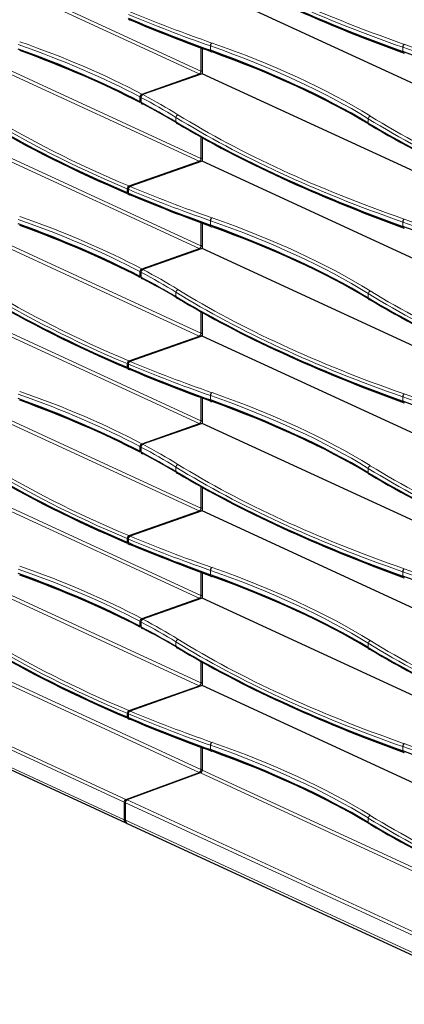
# Model space of a CAD drawing. Units: inches. Extents: x 0 to 8119, y 0 to 5791.
# Drawn here: x 4187 to 4266, y 3433 to 3637 of the extents above; entities that cross this region are included whole.
import ezdxf

# ---------------------------------------------------------------- set-up
doc = ezdxf.new("R2010")
doc.units = ezdxf.units.IN
doc.header["$MEASUREMENT"] = 0
doc.layers.add('1', color=7, linetype='Continuous', true_color=0xffffff)

msp = doc.modelspace()

# ---------------------------------------------------------------- linework, layer by layer
at = {"layer": '1', "color": 3, "linetype": 'Continuous', "lineweight": 13}
for p, q in [((4224.04, 3625.6), (3732.69, 3852.25)), ((3733.07, 3852.83), (4224.41, 3626.17)), ((4224.04, 3607.52), (3732.69, 3834.18)), ((3733.07, 3834.76), (4224.41, 3608.1)), ((4224.04, 3589.45), (3732.69, 3816.1)), ((3733.07, 3816.68), (4224.41, 3590.03)), ((4224.04, 3571.38), (3732.69, 3798.03)), ((3733.07, 3798.61), (4224.41, 3571.95)), ((3733.07, 3780.53), (4224.41, 3553.88)), ((4224.04, 3553.3), (3732.69, 3779.96)), ((3733.07, 3762.46), (4224.41, 3535.81)), ((4224.04, 3535.23), (3732.69, 3761.88)), ((4224.04, 3499.08), (3732.69, 3725.74)), ((3733.07, 3726.31), (4224.41, 3499.66)), ((4224.05, 3481.17), (3733.75, 3707.34)), ((3734.12, 3707.91), (4224.41, 3481.74)), ((4208.51, 3475.01), (3711.52, 3704.27)), ((3711.88, 3704.84), (4208.88, 3475.58)), ((3709.74, 3701.47), (4208.51, 3471.39)), ((4224.41, 3626.17), (4224.41, 3630.96)), ((4224.67, 3630.87), (4224.67, 3625.61)), ((4226.36, 3631.37), (4226.36, 3630.46)), ((4266.12, 3631.1), (4266.12, 3630.19)), ((4212.15, 3621.42), (4224.04, 3625.6)), ((4224.67, 3625.61), (4212.39, 3621.3)), ((4211.77, 3619.84), (4211.77, 3620.84)), ((4212.01, 3620.72), (4212.01, 3619.72)), ((4224.41, 3608.1), (4224.41, 3612.54)), ((4224.67, 3612.4), (4224.67, 3607.54)), ((4209.48, 3602.41), (4224.04, 3607.52)), ((4224.67, 3607.54), (4209.75, 3602.3)), ((4209.12, 3601.07), (4209.12, 3601.83)), ((4209.38, 3601.72), (4209.38, 3600.95)), ((4226.36, 3595.23), (4226.36, 3594.31)), ((4224.41, 3590.03), (4224.41, 3594.81)), ((4224.67, 3594.72), (4224.67, 3589.46)), ((4266.12, 3594.96), (4266.12, 3594.04)), ((4212.15, 3585.27), (4224.04, 3589.45)), ((4224.67, 3589.46), (4212.39, 3585.15)), ((4211.77, 3583.69), (4211.77, 3584.7)), ((4212.01, 3584.58), (4212.01, 3583.57)), ((4224.41, 3571.95), (4224.41, 3576.39)), ((4224.67, 3576.25), (4224.67, 3571.39)), ((4209.48, 3566.26), (4224.04, 3571.38)), ((4224.67, 3571.39), (4209.75, 3566.15)), ((4209.12, 3564.92), (4209.12, 3565.68)), ((4209.38, 3565.57), (4209.38, 3564.81)), ((4224.41, 3553.88), (4224.41, 3558.66)), ((4224.67, 3558.57), (4224.67, 3553.32)), ((4226.36, 3559.08), (4226.36, 3558.17)), ((4266.12, 3558.81), (4266.12, 3557.89)), ((4224.04, 3517.16), (4137.72, 3556.98)), ((4138.09, 3557.55), (4224.41, 3517.73)), ((4212.15, 3549.12), (4224.04, 3553.3)), ((4224.67, 3553.32), (4212.39, 3549)), ((4211.77, 3547.54), (4211.77, 3548.55)), ((4212.01, 3548.43), (4212.01, 3547.42)), ((4224.41, 3535.81), (4224.41, 3540.24)), ((4224.67, 3540.1), (4224.67, 3535.24)), ((4209.48, 3530.11), (4224.04, 3535.23)), ((4224.67, 3535.24), (4209.75, 3530)), ((4209.12, 3528.77), (4209.12, 3529.53)), ((4209.38, 3529.42), (4209.38, 3528.66)), ((4224.41, 3517.73), (4224.41, 3522.52)), ((4224.67, 3522.42), (4224.67, 3517.17)), ((4226.36, 3522.93), (4226.36, 3522.02)), ((4266.12, 3522.66), (4266.12, 3521.75)), ((4212.15, 3512.98), (4224.04, 3517.16)), ((4224.67, 3517.17), (4212.39, 3512.86)), ((4211.77, 3511.4), (4211.77, 3512.4)), ((4212.01, 3512.28), (4212.01, 3511.28)), ((4224.41, 3499.66), (4224.41, 3504.1)), ((4224.67, 3503.95), (4224.67, 3499.1)), ((4209.48, 3493.97), (4224.04, 3499.08)), ((4224.67, 3499.1), (4209.75, 3493.85)), ((4209.12, 3492.63), (4209.12, 3493.39)), ((4209.38, 3493.27), (4209.38, 3492.51)), ((4224.41, 3481.74), (4224.41, 3486.37)), ((4224.67, 3486.28), (4224.67, 3481.62)), ((4226.36, 3486.78), (4226.36, 3485.87)), ((4266.12, 3486.51), (4266.12, 3485.6)), ((4208.88, 3475.58), (4224.05, 3481.17)), ((4224.67, 3481.62), (4532.42, 3339.66)), ((4224.3, 3481.05), (4209.13, 3475.47)), ((4532.43, 3338.91), (4224.3, 3481.05)), ((4208.51, 3471.39), (4208.51, 3475.01)), ((4209.13, 3475.47), (4531.16, 3326.92)), ((4530.79, 3326.34), (4208.77, 3474.89)), ((4208.77, 3474.89), (4208.77, 3471.28)), ((4208.77, 3471.28), (4532.56, 3321.91))]:
    msp.add_line(p, q, dxfattribs=at)
at = {"layer": '1', "color": 3, "linetype": 'Continuous', "lineweight": 25}
for p, q in [((3710.1, 3700.8), (4208.87, 3470.72)), ((4532.43, 3501.72), (4224.67, 3643.69)), ((4224.62, 3630.88), (4224.62, 3625.62)), ((4224.62, 3625.62), (4212.33, 3621.3)), ((4532.43, 3483.64), (4224.67, 3625.61)), ((4211.97, 3620.77), (4211.97, 3619.76)), ((4224.62, 3612.42), (4224.62, 3607.55)), ((4224.62, 3607.55), (4209.69, 3602.3)), ((4532.43, 3465.57), (4224.67, 3607.54)), ((4209.33, 3601.77), (4209.33, 3601)), ((4224.62, 3594.74), (4224.62, 3589.48)), ((4224.62, 3589.48), (4212.33, 3585.16)), ((4532.43, 3447.5), (4224.67, 3589.46)), ((4211.97, 3584.62), (4211.97, 3583.62)), ((4224.62, 3576.27), (4224.62, 3571.4)), ((4224.62, 3571.4), (4209.69, 3566.15)), ((4532.43, 3429.42), (4224.67, 3571.39)), ((4209.33, 3565.62), (4209.33, 3564.86)), ((4224.62, 3558.59), (4224.62, 3553.33)), ((4224.62, 3553.33), (4212.33, 3549.01)), ((4532.43, 3411.35), (4224.67, 3553.32)), ((4211.97, 3548.47), (4211.97, 3547.47)), ((4224.62, 3540.13), (4224.62, 3535.25)), ((4224.62, 3535.26), (4209.69, 3530.01)), ((4532.43, 3393.28), (4224.67, 3535.24)), ((4209.33, 3529.47), (4209.33, 3528.71)), ((4224.62, 3522.44), (4224.62, 3517.18)), ((4224.62, 3517.18), (4212.33, 3512.86)), ((4532.43, 3375.2), (4224.67, 3517.17)), ((4211.97, 3512.33), (4211.97, 3511.32)), ((4224.62, 3503.98), (4224.62, 3499.11)), ((4224.62, 3499.11), (4209.69, 3493.86)), ((4532.43, 3357.13), (4224.67, 3499.1)), ((4209.33, 3493.32), (4209.33, 3492.56)), ((4224.62, 3486.29), (4224.62, 3481.67)), ((4224.24, 3481.05), (4209.07, 3475.47)), ((4208.72, 3474.94), (4208.72, 3471.33)), ((4209.14, 3470.6), (4532.92, 3321.24))]:
    msp.add_line(p, q, dxfattribs=at)
for points in [[(4209.38, 3637.1), (4209.49, 3636.81), (4209.61, 3636.75), (4209.75, 3636.75)], [(4209.53, 3636.78), (4209.55, 3636.77), (4209.57, 3636.77)], [(4212.33, 3621.3), (4212.05, 3621.06), (4211.97, 3620.77)], [(4211.97, 3619.76), (4212.02, 3619.55), (4212.12, 3619.43)], [(4212.01, 3619.72), (4212.15, 3619.41), (4212.39, 3619.37)], [(4219.23, 3615.67), (4219.38, 3615.36), (4219.64, 3615.31)], [(4259, 3615.4), (4259.14, 3615.09), (4259.41, 3615.03)], [(4209.69, 3602.3), (4209.41, 3602.06), (4209.34, 3601.77)], [(4209.3, 3600.73), (4209.38, 3600.71), (4209.44, 3600.7)], [(4209.38, 3600.71), (4209.33, 3600.72), (4209.3, 3600.73)], [(4209.33, 3601), (4209.39, 3600.79), (4209.5, 3600.65)], [(4209.38, 3600.95), (4209.49, 3600.67), (4209.61, 3600.6), (4209.75, 3600.61)], [(4209.53, 3600.63), (4209.55, 3600.62), (4209.57, 3600.62)], [(4212.33, 3585.16), (4212.05, 3584.91), (4211.97, 3584.62)], [(4211.97, 3583.61), (4212.02, 3583.4), (4212.12, 3583.28)], [(4212.01, 3583.57), (4212.15, 3583.26), (4212.39, 3583.22)], [(4219.23, 3579.53), (4219.38, 3579.21), (4219.64, 3579.16)], [(4259, 3579.26), (4259.14, 3578.94), (4259.41, 3578.89)], [(4209.3, 3564.58), (4209.38, 3564.56), (4209.44, 3564.55)], [(4209.38, 3564.56), (4209.33, 3564.57), (4209.3, 3564.58)], [(4209.33, 3564.86), (4209.39, 3564.64), (4209.5, 3564.5)], [(4209.69, 3566.15), (4209.41, 3565.91), (4209.34, 3565.62)], [(4209.38, 3564.81), (4209.49, 3564.52), (4209.61, 3564.46), (4209.75, 3564.46)], [(4209.53, 3564.49), (4209.55, 3564.48), (4209.57, 3564.47)], [(4212.33, 3549.01), (4212.05, 3548.76), (4211.97, 3548.47)], [(4211.97, 3547.47), (4212.02, 3547.26), (4212.12, 3547.13)], [(4212.01, 3547.42), (4212.15, 3547.11), (4212.39, 3547.07)], [(4219.23, 3543.38), (4219.38, 3543.06), (4219.64, 3543.01)], [(4209.69, 3530.01), (4209.41, 3529.76), (4209.34, 3529.47)], [(4209.3, 3528.44), (4209.38, 3528.41), (4209.44, 3528.41)], [(4209.38, 3528.42), (4209.33, 3528.42), (4209.3, 3528.43)], [(4209.33, 3528.71), (4209.39, 3528.49), (4209.5, 3528.36)], [(4209.38, 3528.66), (4209.49, 3528.37), (4209.61, 3528.31), (4209.75, 3528.31)], [(4209.53, 3528.34), (4209.55, 3528.33), (4209.57, 3528.32)], [(4212.33, 3512.86), (4212.05, 3512.62), (4211.97, 3512.33)], [(4211.97, 3511.32), (4212.02, 3511.11), (4212.12, 3510.98)], [(4212.01, 3511.28), (4212.15, 3510.97), (4212.39, 3510.92)], [(4219.23, 3507.23), (4219.38, 3506.91), (4219.64, 3506.86)], [(4259, 3506.96), (4259.14, 3506.64), (4259.41, 3506.59)], [(4209.69, 3493.86), (4209.41, 3493.62), (4209.34, 3493.33)], [(4209.3, 3492.29), (4209.38, 3492.26), (4209.44, 3492.26)], [(4209.38, 3492.27), (4209.33, 3492.28), (4209.3, 3492.29)], [(4209.33, 3492.56), (4209.39, 3492.34), (4209.5, 3492.21)], [(4209.38, 3492.51), (4209.49, 3492.22), (4209.61, 3492.16), (4209.75, 3492.17)], [(4209.53, 3492.19), (4209.55, 3492.18), (4209.57, 3492.18)], [(4224.62, 3481.67), (4224.48, 3481.25), (4224.24, 3481.05)], [(4209.07, 3475.47), (4208.8, 3475.23), (4208.72, 3474.94)], [(4208.72, 3471.33), (4208.84, 3470.87), (4209.08, 3470.63)], [(4209.08, 3470.63), (4209.12, 3470.61), (4209.14, 3470.6)]]:
    msp.add_lwpolyline(points, dxfattribs=at)
at = {"layer": '1', "color": 3, "linetype": 'Continuous', "lineweight": 13}
for points in [[(4211.77, 3620.84), (4211.9, 3621.23), (4212.15, 3621.42)], [(4212.39, 3621.3), (4212.1, 3621.04), (4212.01, 3620.72)], [(4219.64, 3617.15), (4219.32, 3616.9), (4219.23, 3616.59)], [(4219.23, 3616.59), (4219.23, 3616.08), (4219.23, 3615.67)], [(4259.41, 3616.87), (4259.09, 3616.63), (4259, 3616.32)], [(4259, 3616.32), (4259, 3615.81), (4259, 3615.4)], [(4209.12, 3601.83), (4209.25, 3602.22), (4209.48, 3602.41)], [(4209.75, 3602.3), (4209.47, 3602.03), (4209.38, 3601.72)], [(4211.77, 3584.7), (4211.9, 3585.09), (4212.15, 3585.27)], [(4212.39, 3585.15), (4212.1, 3584.89), (4212.01, 3584.58)], [(4219.64, 3581), (4219.32, 3580.75), (4219.23, 3580.44)], [(4219.23, 3580.44), (4219.23, 3579.93), (4219.23, 3579.53)], [(4259.41, 3580.73), (4259.09, 3580.48), (4259, 3580.17)], [(4259, 3580.17), (4259, 3579.66), (4259, 3579.26)], [(4209.12, 3565.68), (4209.25, 3566.07), (4209.48, 3566.26)], [(4209.75, 3566.15), (4209.47, 3565.89), (4209.38, 3565.57)], [(4211.77, 3548.55), (4211.9, 3548.94), (4212.15, 3549.12)], [(4212.39, 3549), (4212.1, 3548.74), (4212.01, 3548.43)], [(4219.64, 3544.85), (4219.32, 3544.6), (4219.23, 3544.29)], [(4219.23, 3544.29), (4219.23, 3543.78), (4219.23, 3543.38)], [(4259.41, 3544.58), (4259.09, 3544.33), (4259, 3544.02)], [(4259, 3544.02), (4259, 3543.51), (4259, 3543.11)], [(4259, 3543.11), (4259.14, 3542.79), (4259.41, 3542.74)], [(4209.12, 3529.53), (4209.25, 3529.93), (4209.48, 3530.11)], [(4209.75, 3530), (4209.47, 3529.74), (4209.38, 3529.42)], [(4211.77, 3512.4), (4211.9, 3512.79), (4212.15, 3512.98)], [(4212.39, 3512.86), (4212.1, 3512.6), (4212.01, 3512.28)], [(4219.64, 3508.7), (4219.32, 3508.46), (4219.23, 3508.15)], [(4219.23, 3508.15), (4219.23, 3507.63), (4219.23, 3507.23)], [(4259.41, 3508.43), (4259.09, 3508.19), (4259, 3507.88)], [(4259, 3507.88), (4259, 3507.36), (4259, 3506.96)], [(4209.12, 3493.39), (4209.25, 3493.78), (4209.48, 3493.97)], [(4209.75, 3493.85), (4209.47, 3493.59), (4209.38, 3493.27)], [(4259.41, 3472.29), (4259.09, 3472.04), (4259, 3471.73)], [(4259, 3471.73), (4259, 3471.22), (4259, 3470.81)], [(4259, 3470.81), (4259.14, 3470.5), (4259.41, 3470.45)]]:
    msp.add_lwpolyline(points, dxfattribs=at)
for centre, major_axis, ratio, start_param, end_param in [((4463.4, 3719.47), (286.98, 9.4), 0.397497, 3.681908, 3.94149), ((4463.39, 3719.93), (286.48, 9.4), 0.397534, 3.681883, 3.941465), ((4503.17, 3719.2), (286.98, 9.4), 0.397497, 3.681908, 3.94149), ((4503.15, 3719.66), (286.48, 9.4), 0.397534, 3.681883, 3.941465), ((4423.64, 3719.74), (286.98, 9.4), 0.397497, 3.856547, 3.94149), ((4423.62, 3720.2), (286.48, 9.4), 0.397534, 3.856569, 3.941465), ((4049.08, 3570.5), (200.48, 6.58), 0.397534, 0.607911, 0.799721), ((4088.89, 3570.21), (200.48, 6.58), 0.397534, 0.540744, 0.800025), ((4049.09, 3570.04), (199.98, 6.58), 0.397589, 0.607783, 0.799686), ((4088.9, 3569.75), (199.98, 6.58), 0.397589, 0.540715, 0.79999), ((4128.67, 3569.48), (199.98, 6.58), 0.397589, 0.540715, 0.79999), ((4128.65, 3569.94), (200.48, 6.58), 0.397534, 0.540744, 0.800025), ((4224.02, 3626.06), (0.209, 0.454), 0.718873, 3.7505, 5.282899), ((4224.57, 3626.22), (-0.2, 0), 0.375419, 0.683124, 1.839598), ((4224.15, 3626), (-0.293, -0.636), 0.718873, 1.196439, 1.616269), ((4224.05, 3625.41), (-0.066, 0.189), 0.570206, 4.742008, 5.777973), ((4211.93, 3620.89), (-0.2, 0), 0.375419, 0.620858, 1.83379), ((4211.93, 3619.88), (-0.2, 0), 0.375419, 0.620858, 1.785257), ((4212.17, 3620.77), (0.2, 0), 0.375419, 3.133368, 3.760751), ((4212.17, 3619.76), (0.2, 0), 0.375419, 3.141585, 3.760751), ((4049.13, 3570.02), (199.98, 6.58), 0.397589, 0.540715, 0.606082), ((4049.13, 3583.27), (-199.99, 6.32), 0.352579, 3.706531, 3.771899), ((4212.15, 3621.23), (-0.066, 0.189), 0.570206, 4.677189, 5.777973), ((4212.4, 3621.11), (0.066, -0.189), 0.570206, 2.63638, 3.141809), ((4049.12, 3570.48), (200.48, 6.58), 0.397534, 0.540744, 0.606213), ((4423.64, 3683.6), (286.98, 9.4), 0.397497, 3.681911, 3.85515), ((4423.62, 3684.06), (286.48, 9.4), 0.397534, 3.681886, 3.855172), ((4463.4, 3683.33), (286.98, 9.4), 0.397497, 3.681908, 3.94149), ((4463.39, 3683.78), (286.48, 9.4), 0.397534, 3.681883, 3.941465), ((4503.17, 3683.06), (286.98, 9.4), 0.397497, 3.681908, 3.94149), ((4503.15, 3683.51), (286.48, 9.4), 0.397534, 3.681883, 3.941465), ((4224.02, 3607.98), (0.209, 0.454), 0.718873, 3.7505, 5.282899), ((4224.05, 3607.34), (-0.066, 0.189), 0.570206, 4.742008, 5.777973), ((4224.57, 3608.15), (-0.2, 0), 0.375419, 0.683124, 1.839598), ((4224.15, 3607.92), (-0.293, -0.636), 0.718873, 1.196439, 1.616269), ((4209.27, 3601.88), (-0.2, 0), 0.375419, 0.726574, 2.25392), ((4209.53, 3601.77), (0.2, 0), 0.375419, 3.135405, 3.869563), ((4423.64, 3683.6), (286.98, 9.4), 0.397497, 3.856547, 3.94149), ((4209.49, 3602.23), (-0.066, 0.189), 0.570206, 4.655566, 5.777973), ((4209.76, 3602.11), (0.066, -0.189), 0.570206, 2.63638, 3.141956), ((4423.62, 3684.06), (286.48, 9.4), 0.397534, 3.856569, 3.941465), ((4209.27, 3601.12), (-0.2, 0), 0.375419, 0.726574, 1.911461), ((4209.53, 3601), (0.2, 0), 0.375419, 3.14159, 3.869563), ((4049.09, 3533.89), (199.98, 6.58), 0.397589, 0.607783, 0.799686), ((4049.08, 3534.35), (200.48, 6.58), 0.397534, 0.607911, 0.799721), ((4088.9, 3533.61), (199.98, 6.58), 0.397589, 0.540715, 0.79999), ((4088.89, 3534.07), (200.48, 6.58), 0.397534, 0.540744, 0.800025), ((4128.65, 3533.8), (200.48, 6.58), 0.397534, 0.540744, 0.800025), ((4128.67, 3533.34), (199.98, 6.58), 0.397589, 0.540715, 0.79999), ((4224.02, 3589.91), (0.209, 0.454), 0.718873, 3.7505, 5.282899), ((4224.05, 3589.27), (-0.066, 0.189), 0.570206, 4.742008, 5.777973), ((4224.57, 3590.07), (-0.2, 0), 0.375419, 0.683124, 1.839598), ((4224.15, 3589.85), (-0.293, -0.636), 0.718873, 1.196439, 1.616269), ((4212.15, 3585.09), (-0.066, 0.189), 0.570206, 4.677189, 5.777973), ((4212.4, 3584.97), (0.066, -0.189), 0.570206, 2.63638, 3.141809), ((4049.12, 3534.34), (200.48, 6.58), 0.397534, 0.540744, 0.606213), ((4211.93, 3584.74), (-0.2, 0), 0.375419, 0.620858, 1.83379), ((4211.93, 3583.73), (-0.2, 0), 0.375419, 0.620858, 1.785257), ((4212.17, 3584.62), (0.2, 0), 0.375419, 3.133368, 3.760751), ((4212.17, 3583.62), (0.2, 0), 0.375419, 3.141585, 3.760751), ((4049.13, 3533.88), (199.98, 6.58), 0.397589, 0.540715, 0.606082), ((4049.13, 3547.12), (-199.99, 6.32), 0.352579, 3.706531, 3.771899), ((4423.62, 3647.91), (286.48, 9.4), 0.397534, 3.681886, 3.855172), ((4463.39, 3647.64), (286.48, 9.4), 0.397534, 3.681883, 3.941465), ((4423.64, 3647.45), (286.98, 9.4), 0.397497, 3.681911, 3.85515), ((4463.4, 3647.18), (286.98, 9.4), 0.397497, 3.681908, 3.94149), ((4503.17, 3646.91), (286.98, 9.4), 0.397497, 3.681908, 3.94149), ((4503.15, 3647.37), (286.48, 9.4), 0.397534, 3.681883, 3.941465), ((4224.02, 3571.84), (0.209, 0.454), 0.718873, 3.7505, 5.282899), ((4224.05, 3571.19), (-0.066, 0.189), 0.570206, 4.742008, 5.777973), ((4224.57, 3572), (-0.2, 0), 0.375419, 0.683124, 1.839598), ((4224.15, 3571.78), (-0.293, -0.636), 0.718873, 1.196439, 1.616269), ((4209.27, 3565.73), (-0.2, 0), 0.375419, 0.726574, 2.25392), ((4209.27, 3564.97), (-0.2, 0), 0.375419, 0.726574, 1.911461), ((4209.53, 3565.62), (0.2, 0), 0.375419, 3.135405, 3.869563), ((4209.53, 3564.86), (0.2, 0), 0.375419, 3.14159, 3.869563), ((4423.64, 3647.45), (286.98, 9.4), 0.397497, 3.856547, 3.94149), ((4209.49, 3566.08), (-0.066, 0.189), 0.570206, 4.655566, 5.777973), ((4209.76, 3565.97), (0.066, -0.189), 0.570206, 2.63638, 3.141956), ((4423.62, 3647.91), (286.48, 9.4), 0.397534, 3.856569, 3.941465), ((4049.09, 3497.75), (199.98, 6.58), 0.397589, 0.607783, 0.799686), ((4049.08, 3498.2), (200.48, 6.58), 0.397534, 0.607911, 0.799721), ((4088.9, 3497.46), (199.98, 6.58), 0.397589, 0.540715, 0.79999), ((4088.89, 3497.92), (200.48, 6.58), 0.397534, 0.540744, 0.800025), ((4128.67, 3497.19), (199.98, 6.58), 0.397589, 0.540715, 0.79999), ((4128.65, 3497.65), (200.48, 6.58), 0.397534, 0.540744, 0.800025), ((4224.02, 3553.76), (0.209, 0.454), 0.718873, 3.7505, 5.282899), ((4224.05, 3553.12), (-0.066, 0.189), 0.570206, 4.742008, 5.777973), ((4224.57, 3553.93), (-0.2, 0), 0.375419, 0.683124, 1.839598), ((4224.15, 3553.7), (-0.293, -0.636), 0.718873, 1.196439, 1.616269), ((4211.93, 3548.59), (-0.2, 0), 0.375419, 0.620858, 1.83379), ((4212.17, 3548.47), (0.2, 0), 0.375419, 3.133368, 3.760751), ((4049.13, 3497.73), (199.98, 6.58), 0.397589, 0.540715, 0.606082), ((4212.15, 3548.94), (-0.066, 0.189), 0.570206, 4.677189, 5.777973), ((4212.4, 3548.82), (0.066, -0.189), 0.570206, 2.63638, 3.141809), ((4049.12, 3498.19), (200.48, 6.58), 0.397534, 0.540744, 0.606213), ((4211.93, 3547.59), (-0.2, 0), 0.375419, 0.620858, 1.785257), ((4212.17, 3547.47), (0.2, 0), 0.375419, 3.141585, 3.760751), ((4049.13, 3510.97), (-199.99, 6.32), 0.352579, 3.706531, 3.771899), ((4423.64, 3611.3), (286.98, 9.4), 0.397497, 3.681911, 3.85515), ((4423.62, 3611.76), (286.48, 9.4), 0.397534, 3.681886, 3.855172), ((4463.4, 3611.03), (286.98, 9.4), 0.397497, 3.681908, 3.94149), ((4463.39, 3611.49), (286.48, 9.4), 0.397534, 3.681883, 3.941465), ((4503.15, 3611.22), (286.48, 9.4), 0.397534, 3.681883, 3.941465), ((4503.17, 3610.76), (286.98, 9.4), 0.397497, 3.681908, 3.94149), ((4224.02, 3535.69), (0.209, 0.454), 0.718873, 3.7505, 5.282899), ((4224.05, 3535.05), (-0.066, 0.189), 0.570206, 4.742008, 5.777973), ((4224.57, 3535.85), (-0.2, 0), 0.375419, 0.683124, 1.839598), ((4224.15, 3535.63), (-0.293, -0.636), 0.718873, 1.196439, 1.616269), ((4209.49, 3529.93), (-0.066, 0.189), 0.570206, 4.655566, 5.777973), ((4209.76, 3529.82), (0.066, -0.189), 0.570206, 2.63638, 3.141956), ((4423.62, 3611.76), (286.48, 9.4), 0.397534, 3.856569, 3.941465), ((4209.27, 3529.58), (-0.2, 0), 0.375419, 0.726574, 2.25392), ((4209.27, 3528.82), (-0.2, 0), 0.375419, 0.726574, 1.911461), ((4209.53, 3529.47), (0.2, 0), 0.375419, 3.135405, 3.869563), ((4209.53, 3528.71), (0.2, 0), 0.375419, 3.14159, 3.869563), ((4423.64, 3611.3), (286.98, 9.4), 0.397497, 3.856547, 3.94149), ((4049.09, 3461.6), (199.98, 6.58), 0.397589, 0.607783, 0.799686), ((4049.08, 3462.06), (200.48, 6.58), 0.397534, 0.607911, 0.799721), ((4088.9, 3461.31), (199.98, 6.58), 0.397589, 0.540715, 0.79999), ((4088.89, 3461.77), (200.48, 6.58), 0.397534, 0.540744, 0.800025), ((4128.67, 3461.04), (199.98, 6.58), 0.397589, 0.540715, 0.79999), ((4128.65, 3461.5), (200.48, 6.58), 0.397534, 0.540744, 0.800025), ((4224.02, 3517.61), (0.209, 0.454), 0.718873, 3.7505, 5.282899), ((4224.05, 3516.97), (-0.066, 0.189), 0.570206, 4.742008, 5.777973), ((4224.57, 3517.78), (-0.2, 0), 0.375419, 0.683124, 1.839598), ((4224.15, 3517.56), (-0.293, -0.636), 0.718873, 1.196439, 1.616269), ((4211.93, 3512.45), (-0.2, 0), 0.375419, 0.620858, 1.83379), ((4212.17, 3512.33), (0.2, 0), 0.375419, 3.133368, 3.760751), ((4049.13, 3461.58), (199.98, 6.58), 0.397589, 0.540715, 0.606082), ((4212.15, 3512.79), (-0.066, 0.189), 0.570206, 4.677189, 5.777973), ((4212.4, 3512.67), (0.066, -0.189), 0.570206, 2.63638, 3.141809), ((4049.12, 3462.04), (200.48, 6.58), 0.397534, 0.540744, 0.606213), ((4211.93, 3511.44), (-0.2, 0), 0.375419, 0.620858, 1.785257), ((4212.17, 3511.32), (0.2, 0), 0.375419, 3.141585, 3.760751), ((4049.13, 3474.83), (-199.99, 6.32), 0.352579, 3.706531, 3.771899), ((4423.64, 3575.16), (286.98, 9.4), 0.397497, 3.681911, 3.85515), ((4423.62, 3575.61), (286.48, 9.4), 0.397534, 3.681886, 3.855172), ((4463.4, 3574.88), (286.98, 9.4), 0.397497, 3.681908, 3.94149), ((4463.39, 3575.34), (286.48, 9.4), 0.397534, 3.681883, 3.941465), ((4503.17, 3574.61), (286.98, 9.4), 0.397497, 3.681908, 3.94149), ((4503.15, 3575.07), (286.48, 9.4), 0.397534, 3.681883, 3.941465), ((4224.02, 3499.54), (0.209, 0.454), 0.718873, 3.7505, 5.282899), ((4224.57, 3499.71), (-0.2, 0), 0.375419, 0.683124, 1.839598), ((4224.05, 3498.9), (-0.066, 0.189), 0.570206, 4.742008, 5.777973), ((4224.15, 3499.48), (-0.293, -0.636), 0.718873, 1.196439, 1.616269), ((4209.27, 3493.44), (-0.2, 0), 0.375419, 0.726574, 2.25392), ((4209.53, 3493.32), (0.2, 0), 0.375419, 3.135405, 3.869563), ((4209.49, 3493.78), (-0.066, 0.189), 0.570206, 4.655566, 5.777973), ((4209.76, 3493.67), (0.066, -0.189), 0.570206, 2.63638, 3.141956), ((4423.62, 3575.61), (286.48, 9.4), 0.397534, 3.856569, 3.941465), ((4209.27, 3492.68), (-0.2, 0), 0.375419, 0.726574, 1.911461), ((4209.53, 3492.56), (0.2, 0), 0.375419, 3.14159, 3.869563), ((4423.64, 3575.15), (286.98, 9.4), 0.397497, 3.856547, 3.94149), ((4088.89, 3425.62), (200.48, 6.58), 0.397534, 0.540744, 0.800025), ((4088.9, 3425.17), (199.98, 6.58), 0.397589, 0.540715, 0.79999), ((4128.67, 3424.89), (199.98, 6.58), 0.397589, 0.540715, 0.79999), ((4128.65, 3425.35), (200.48, 6.58), 0.397534, 0.540744, 0.800025), ((4224.02, 3481.62), (0.209, 0.454), 0.718873, 3.764463, 5.282899), ((4224.05, 3480.98), (-0.069, 0.188), 0.564599, 4.727301, 5.769573), ((4224.28, 3481.51), (-0.209, -0.454), 0.718873, 0.62287, 2.141307), ((4224.57, 3481.79), (0.2, 0), 0.375419, 3.824717, 4.981191), ((4224.82, 3481.67), (0.2, 0), 0.375419, 3.141592, 3.824717), ((4224.31, 3480.87), (0.069, -0.188), 0.564599, 2.627981, 3.141607), ((4208.9, 3475.13), (-0.209, -0.454), 0.718873, 3.764463, 5.282899), ((4208.67, 3475.05), (-0.2, 0), 0.375419, 0.683124, 1.870106), ((4209.15, 3475.01), (0.209, 0.454), 0.718873, 0.62287, 2.141307), ((4208.89, 3475.4), (-0.069, 0.188), 0.564599, 4.650356, 5.769573), ((4209.14, 3475.28), (0.069, -0.188), 0.564599, 2.627981, 3.141607), ((4208.92, 3474.94), (0.2, 0), 0.375419, 3.140684, 3.824717), ((4208.67, 3471.44), (-0.2, 0), 0.375419, 0.683124, 1.839598), ((4208.92, 3471.33), (0.2, 0), 0.375419, 3.141592, 3.824717), ((4209.54, 3471.51), (0.419, 0.908), 0.718873, 2.141307, 3.0763), ((4503.17, 3538.47), (286.98, 9.4), 0.397497, 3.681908, 3.94149), ((4503.15, 3538.92), (286.48, 9.4), 0.397534, 3.681883, 3.941465)]:
    msp.add_ellipse(centre, major_axis=major_axis, ratio=ratio, start_param=start_param, end_param=end_param, dxfattribs=at)
at = {"layer": '1', "color": 3, "linetype": 'Continuous', "lineweight": 25}
for centre, major_axis, ratio, start_param, end_param in [((4463.4, 3698.33), (-286.98, 9.04), 0.352677, 0.564436, 0.824018), ((4463.39, 3697.86), (-286.48, 9.04), 0.352637, 0.564453, 0.824036), ((4503.17, 3698.06), (-286.98, 9.04), 0.352677, 0.564436, 0.824018), ((4503.15, 3697.59), (-286.48, 9.04), 0.352637, 0.564453, 0.824036), ((4423.64, 3698.6), (-286.98, 9.04), 0.352677, 0.739075, 0.824018), ((4423.62, 3698.13), (-286.48, 9.04), 0.352637, 0.739139, 0.824036), ((4226.7, 3631.51), (0.165, 0.472), 0.638865, 0.543135, 2.075857), ((4049.09, 3583.28), (-199.99, 6.32), 0.352579, 3.773599, 3.965502), ((4049.08, 3582.82), (-200.49, 6.32), 0.352637, 3.776274, 3.965477), ((4226.7, 3630.6), (0.17, 0.47), 0.635175, 2.08321, 3.615932), ((4088.9, 3583), (-199.99, 6.32), 0.352579, 3.706531, 3.965806), ((4088.89, 3582.53), (-200.49, 6.32), 0.352637, 3.709854, 3.96578), ((4266.47, 3631.24), (0.165, 0.472), 0.638865, 0.543135, 2.075857), ((4266.47, 3630.33), (0.17, 0.47), 0.635175, 2.08321, 3.615932), ((4128.67, 3582.73), (-199.99, 6.32), 0.352579, 3.706531, 3.965806), ((4224.82, 3625.48), (-0.199, 0.141), 0.125884, 5.689017, 6.194249), ((4049.12, 3582.8), (-200.49, 6.32), 0.352637, 3.710074, 3.771969), ((4423.64, 3662.45), (-286.98, 9.04), 0.352677, 0.564439, 0.737679), ((4423.62, 3661.98), (-286.48, 9.04), 0.352637, 0.564457, 0.735909), ((4463.4, 3662.18), (-286.98, 9.04), 0.352677, 0.564436, 0.824018), ((4463.39, 3661.71), (-286.48, 9.04), 0.352637, 0.564453, 0.824036), ((4503.17, 3661.91), (-286.98, 9.04), 0.352677, 0.564436, 0.824018), ((4503.15, 3661.44), (-286.48, 9.04), 0.352637, 0.564453, 0.824036), ((4224.82, 3607.41), (-0.199, 0.141), 0.125884, 5.689017, 6.194249), ((4423.64, 3662.45), (-286.98, 9.04), 0.352677, 0.739075, 0.824018), ((4423.62, 3661.98), (-286.48, 9.04), 0.352637, 0.739139, 0.824036), ((4226.7, 3595.36), (0.165, 0.472), 0.638865, 0.543135, 2.075857), ((4266.47, 3595.09), (0.165, 0.472), 0.638865, 0.543135, 2.075857), ((4049.09, 3547.14), (-199.99, 6.32), 0.352579, 3.773599, 3.965502), ((4049.08, 3546.67), (-200.49, 6.32), 0.352637, 3.776274, 3.965477), ((4226.7, 3594.45), (0.17, 0.47), 0.635175, 2.08321, 3.615932), ((4088.9, 3546.85), (-199.99, 6.32), 0.352579, 3.706531, 3.965806), ((4088.89, 3546.38), (-200.49, 6.32), 0.352637, 3.709854, 3.96578), ((4266.47, 3594.18), (0.17, 0.47), 0.635175, 2.08321, 3.615932), ((4128.67, 3546.58), (-199.99, 6.32), 0.352579, 3.706531, 3.965806), ((4224.82, 3589.33), (-0.199, 0.141), 0.125884, 5.689017, 6.194249), ((4049.12, 3546.65), (-200.49, 6.32), 0.352637, 3.710074, 3.771969), ((4423.64, 3626.3), (-286.98, 9.04), 0.352677, 0.564439, 0.737679), ((4423.62, 3625.84), (-286.48, 9.04), 0.352637, 0.564457, 0.735909), ((4463.4, 3626.03), (-286.98, 9.04), 0.352677, 0.564436, 0.824018), ((4463.39, 3625.57), (-286.48, 9.04), 0.352637, 0.564453, 0.824036), ((4503.17, 3625.76), (-286.98, 9.04), 0.352677, 0.564436, 0.824018), ((4503.15, 3625.3), (-286.48, 9.04), 0.352637, 0.564453, 0.824036), ((4224.82, 3571.26), (-0.199, 0.141), 0.125884, 5.689017, 6.194249), ((4423.64, 3626.3), (-286.98, 9.04), 0.352677, 0.739075, 0.824018), ((4423.62, 3625.84), (-286.48, 9.04), 0.352637, 0.739139, 0.824036), ((4226.7, 3559.22), (0.165, 0.472), 0.638865, 0.543135, 2.075857), ((4266.47, 3558.95), (0.165, 0.472), 0.638865, 0.543135, 2.075857), ((4049.09, 3510.99), (-199.99, 6.32), 0.352579, 3.773599, 3.965502), ((4049.08, 3510.52), (-200.49, 6.32), 0.352637, 3.776274, 3.965477), ((4226.7, 3558.3), (0.17, 0.47), 0.635175, 2.08321, 3.615932), ((4088.9, 3510.7), (-199.99, 6.32), 0.352579, 3.706531, 3.965806), ((4088.89, 3510.24), (-200.49, 6.32), 0.352637, 3.709854, 3.96578), ((4266.47, 3558.03), (0.17, 0.47), 0.635175, 2.08321, 3.615932), ((4128.67, 3510.43), (-199.99, 6.32), 0.352579, 3.706531, 3.965806), ((4224.82, 3553.19), (-0.199, 0.141), 0.125884, 5.689017, 6.194249), ((4049.12, 3510.51), (-200.49, 6.32), 0.352637, 3.710074, 3.771969), ((4423.64, 3590.16), (-286.98, 9.04), 0.352677, 0.564439, 0.737679), ((4423.62, 3589.69), (-286.48, 9.04), 0.352637, 0.564457, 0.735909), ((4463.4, 3589.89), (-286.98, 9.04), 0.352677, 0.564436, 0.824018), ((4463.39, 3589.42), (-286.48, 9.04), 0.352637, 0.564453, 0.824036), ((4503.17, 3589.62), (-286.98, 9.04), 0.352677, 0.564436, 0.824018), ((4503.15, 3589.15), (-286.48, 9.04), 0.352637, 0.564453, 0.824036), ((4224.82, 3535.11), (-0.199, 0.141), 0.125884, 5.689017, 6.194249), ((4423.64, 3590.16), (-286.98, 9.04), 0.352677, 0.739075, 0.824018), ((4423.62, 3589.69), (-286.48, 9.04), 0.352637, 0.739139, 0.824036), ((4049.09, 3474.84), (-199.99, 6.32), 0.352579, 3.773599, 3.965502), ((4049.08, 3474.38), (-200.49, 6.32), 0.352637, 3.776274, 3.965477), ((4226.7, 3523.07), (0.165, 0.472), 0.638865, 0.543135, 2.075857), ((4226.7, 3522.15), (0.17, 0.47), 0.635175, 2.08321, 3.615932), ((4088.9, 3474.56), (-199.99, 6.32), 0.352579, 3.706531, 3.965806), ((4266.47, 3522.8), (0.165, 0.472), 0.638865, 0.543135, 2.075857), ((4088.89, 3474.09), (-200.49, 6.32), 0.352637, 3.709854, 3.96578), ((4266.47, 3521.88), (0.17, 0.47), 0.635175, 2.08321, 3.615932), ((4128.67, 3474.29), (-199.99, 6.32), 0.352579, 3.706531, 3.965806), ((4224.82, 3517.04), (-0.199, 0.141), 0.125884, 5.689017, 6.194249), ((4049.12, 3474.36), (-200.49, 6.32), 0.352637, 3.710074, 3.771969), ((4423.64, 3554.01), (-286.98, 9.04), 0.352677, 0.564439, 0.737679), ((4423.62, 3553.54), (-286.48, 9.04), 0.352637, 0.564457, 0.735909), ((4463.4, 3553.74), (-286.98, 9.04), 0.352677, 0.564436, 0.824018), ((4463.39, 3553.27), (-286.48, 9.04), 0.352637, 0.564453, 0.824036), ((4503.17, 3553.47), (-286.98, 9.04), 0.352677, 0.564436, 0.824018), ((4503.15, 3553), (-286.48, 9.04), 0.352637, 0.564453, 0.824036), ((4224.82, 3498.97), (-0.199, 0.141), 0.125884, 5.689017, 6.194249), ((4423.64, 3554.01), (-286.98, 9.04), 0.352677, 0.739075, 0.824018), ((4423.62, 3553.54), (-286.48, 9.04), 0.352637, 0.739139, 0.824036), ((4226.7, 3486.92), (0.165, 0.472), 0.638865, 0.543135, 2.075857), ((4226.7, 3486.01), (0.17, 0.47), 0.635175, 2.08321, 3.615932), ((4088.9, 3438.41), (-199.99, 6.32), 0.352579, 3.706531, 3.965806), ((4088.89, 3437.94), (-200.49, 6.32), 0.352637, 3.709854, 3.96578), ((4266.47, 3486.65), (0.165, 0.472), 0.638865, 0.543135, 2.075857), ((4266.47, 3485.74), (0.17, 0.47), 0.635175, 2.08321, 3.615932), ((4128.67, 3438.14), (-199.99, 6.32), 0.352579, 3.706531, 3.965806), ((4209.29, 3471.63), (-0.419, -0.908), 0.718873, 5.282899, 6.403401), ((4209.02, 3470.88), (-0.053, -0.193), 0.690124, 6.167734, 6.283187), ((4503.17, 3517.32), (-286.98, 9.04), 0.352677, 0.564436, 0.824018), ((4503.15, 3516.85), (-286.48, 9.04), 0.352637, 0.564453, 0.824036)]:
    msp.add_ellipse(centre, major_axis=major_axis, ratio=ratio, start_param=start_param, end_param=end_param, dxfattribs=at)

doc.saveas('drawing.dxf')
